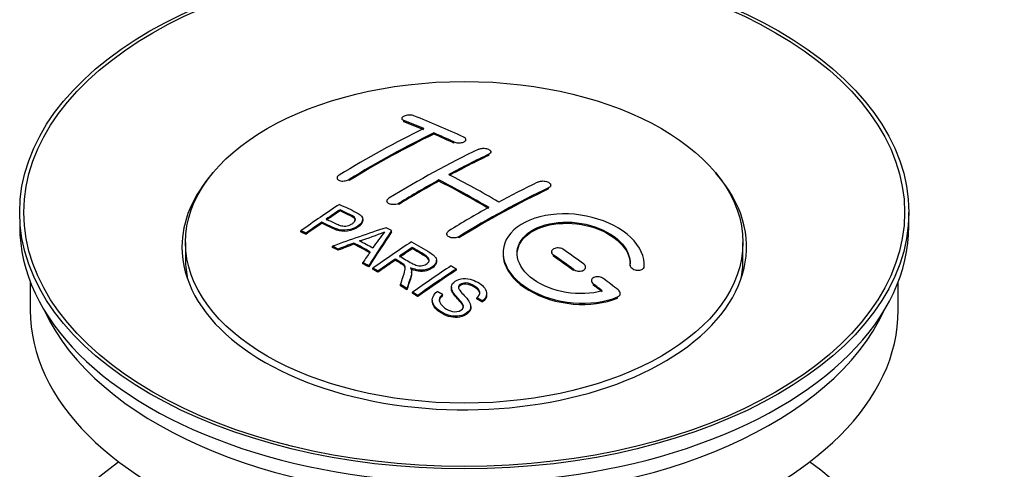
# Model space of a CAD drawing. Units: millimetres. Extents: x 0 to 1165, y 0 to 1691.
# Drawn here: x 185 to 255, y 287 to 319 of the extents above; entities that cross this region are included whole.
import ezdxf
from ezdxf import colors
from ezdxf.entities.mleader import LeaderData, LeaderLine
from ezdxf.math import Vec2, Vec3

# ---------------------------------------------------------------- set-up
doc = ezdxf.new("R2010")
doc.units = ezdxf.units.MM
doc.layers.add('DV7_Défaut', color=7, linetype='Continuous')
doc.layers.add('Défaut', color=7, linetype='Continuous')

# ---------------------------------------------------------------- blocks, each defined once
blk = doc.blocks.new('_DOT')
at = {"color": 0}
blk.add_line((0, 0), (-1, 0), dxfattribs=at)
at = {"color": 0, "const_width": 0.333}
blk.add_lwpolyline([(-0.1665, 0, 1), (0.1665, 0, 1)], format="xyb", close=True, dxfattribs=at)
blk = doc.blocks.new('SE6')
at = {"layer": 'DV7_Défaut', "color": 7, "linetype": 'Continuous'}
for p, q in [((212.187, 311.652), (212.187, 311.569)), ((212.333, 311.422), (212.333, 311.505)), ((214.454, 310.544), (214.454, 310.627)), ((215.869, 309.904), (215.869, 309.986)), ((216.722, 310.075), (216.722, 310.157)), ((218.344, 309.032), (218.344, 309.114)), ((218.49, 309.204), (218.49, 309.286)), ((207.591, 307.435), (207.591, 307.353)), ((208.444, 307.246), (208.444, 307.329)), ((214.808, 307.213), (214.808, 307.294)), ((222.586, 306.658), (222.586, 306.74)), ((222.733, 306.839), (222.733, 306.921)), ((211.126, 305.798), (211.126, 305.716)), ((211.98, 305.563), (211.98, 305.645)), ((207.806, 305.098), (207.806, 305.18)), ((248.106, 304.015), (248.106, 304.994)), ((206.505, 304.219), (206.505, 304.301)), ((209.41, 304.426), (209.41, 304.508)), ((205.031, 303.606), (205.031, 303.689)), ((205.392, 303.437), (205.392, 303.52)), ((211.457, 303.618), (211.457, 303.7)), ((196.856, 302.871), (196.856, 301.647)), ((208.791, 302.737), (208.791, 302.819)), ((215.369, 303.478), (215.369, 303.396)), ((216.222, 303.189), (216.222, 303.271)), ((236.356, 301.647), (236.356, 302.871)), ((207.281, 302.508), (207.281, 302.59)), ((207.664, 302.31), (207.664, 302.392)), ((212.926, 302.421), (212.926, 302.502)), ((222.793, 302.194), (222.793, 302.112)), ((209.428, 301.357), (209.428, 301.439)), ((211.71, 301.601), (211.71, 301.683)), ((214.635, 301.516), (214.635, 301.598)), ((222.94, 301.881), (222.94, 301.963)), ((209.841, 301.125), (209.841, 301.207)), ((210.133, 300.958), (210.133, 301.04)), ((210.494, 300.749), (210.494, 300.832)), ((212.879, 300.705), (212.879, 300.787)), ((216.045, 300.897), (216.045, 300.979)), ((224.354, 300.874), (224.354, 300.956)), ((225.208, 301.026), (225.208, 301.108)), ((228.347, 301.277), (228.347, 301.194)), ((229.346, 301.045), (229.346, 301.128)), ((229.354, 301.219), (229.354, 301.302)), ((185.856, 300.07), (185.856, 298.054)), ((225.622, 300.153), (225.622, 300.07)), ((247.356, 298.054), (247.356, 300.07)), ((212.089, 299.794), (212.089, 299.876)), ((212.541, 299.513), (212.541, 299.595)), ((212.947, 299.257), (212.947, 299.339)), ((215.692, 299.686), (215.692, 299.604)), ((225.768, 299.823), (225.768, 299.906)), ((213.31, 299.025), (213.31, 299.108)), ((214.339, 298.78), (214.339, 298.698)), ((215.076, 299.108), (215.076, 299.19)), ((217.509, 298.861), (217.509, 298.943)), ((217.883, 298.636), (217.883, 298.718)), ((218.202, 299.161), (218.202, 299.243)), ((227.475, 298.92), (227.475, 299.003)), ((227.663, 299.16), (227.663, 299.243)), ((217.064, 298.237), (217.064, 298.319))]:
    blk.add_line(p, q, dxfattribs=at)
for centre, radius, start, end in [((203.312, 321.71), 19.641, 287.41322, 292.93096), ((223.994, 293.245), 16.656, 141.46572, 146.38553)]:
    blk.add_arc(centre, radius, start, end, dxfattribs=at)
for centre, major_axis in [((216.606, 304.994), (-31.5, 0)), ((216.606, 304.994), (-31.2, 0)), ((216.606, 302.871), (-19.75, 0))]:
    blk.add_ellipse(centre, major_axis=major_axis, ratio=0.57735, dxfattribs=at)
for centre, major_axis, ratio, start_param, end_param in [((220.937, 245.147), (-38.083, 65.962), 0.57735, -0.651509, -0.624963), ((220.937, 245.147), (-38.033, 65.875), 0.57735, -0.651331, -0.624749), ((221.644, 245.555), (-38.04, 65.886), 0.57735, -0.691049, -0.624778), ((209.417, 246.798), (37.866, 65.586), 0.57735, 0.704441, 0.816772), ((210.124, 246.389), (37.93, 65.697), 0.57735, 0.704578, 0.816719), ((210.124, 246.389), (37.88, 65.61), 0.57735, 0.70447, 0.816761), ((220.937, 245.147), (-38.083, 65.962), 0.57735, -0.691157, -0.664745), ((220.937, 245.147), (-38.033, 65.875), 0.57735, -0.691032, -0.664585), ((212.952, 244.756), (38.119, 66.023), 0.57735, 0.698397, 0.816564), ((213.659, 244.348), (38.149, 66.076), 0.57735, 0.698467, 0.750995), ((213.659, 244.348), (38.099, 65.99), 0.57735, 0.698352, 0.75095), ((216.606, 302.545), (-20, 0), 0.57735, 5.812697, 6.283185), ((216.606, 302.545), (-20, 0), 0.57735, 0, 3.612081), ((218.462, 243.718), (-38.183, 66.136), 0.57735, -0.796301, -0.7308), ((213.659, 244.348), (38.149, 66.076), 0.57735, 0.764107, 0.816539), ((213.659, 244.348), (38.099, 65.99), 0.57735, 0.764079, 0.81658), ((217.755, 243.31), (-38.197, 66.16), 0.57735, -0.796297, -0.73082), ((217.755, 243.31), (-38.147, 66.073), 0.57735, -0.796311, -0.730749), ((217.195, 242.307), (38.204, 66.171), 0.57735, 0.698591, 0.751044), ((217.902, 241.899), (38.195, 66.156), 0.57735, 0.698571, 0.816502), ((217.902, 241.899), (38.145, 66.069), 0.57735, 0.698457, 0.816543), ((211.357, 245.677), (38.025, 65.862), 0.57735, 0.852216, 0.903307), ((211.718, 245.469), (38.049, 65.903), 0.57735, 0.858164, 0.876427), ((211.718, 245.469), (37.999, 65.816), 0.57735, 0.85826, 0.876547), ((217.195, 242.307), (38.204, 66.171), 0.57735, 0.764137, 0.816495), ((211.718, 245.469), (38.049, 65.903), 0.57735, 0.882428, 0.903232), ((211.718, 245.469), (37.999, 65.816), 0.57735, 0.882557, 0.903389), ((216.606, 304.015), (-31.5, 0), 0.57735, 0, 3.141593), ((216.302, 243.042), (60.538, 46.62), 0.746076, 1.124335, 1.178868), ((212.95, 243.531), (17.944, 74.169), 0.31556, 0.704746, 0.759699), ((212.95, 243.531), (17.92, 74.072), 0.31556, 0.704813, 0.759839), ((213.016, 240.574), (-38.122, 66.028), 0.57735, -0.756474, -0.749259), ((216.422, 242.874), (59.337, 48.142), 0.739398, 1.140955, 1.15737), ((211.108, 239.472), (-38.008, 65.831), 0.57735, -0.76366, -0.742279), ((211.404, 239.643), (-38.029, 65.867), 0.57735, -0.761574, -0.744218), ((216.459, 242.732), (38.206, 66.175), 0.57735, 0.8519, 0.902747), ((210.28, 238.995), (-37.943, 65.719), 0.57735, -0.736615, -0.729471), ((210.28, 238.994), (-37.893, 65.632), 0.57735, -0.73655, -0.729396), ((216.422, 242.874), (59.26, 48.079), 0.739398, 1.1411, 1.157537), ((211.108, 239.472), (-37.957, 65.744), 0.57735, -0.763631, -0.742222), ((212.662, 243.664), (19.058, 73.871), 0.333105, 0.746566, 0.763075), ((216.82, 242.523), (38.206, 66.174), 0.57735, 0.857535, 0.874288), ((216.82, 242.523), (38.156, 66.088), 0.57735, 0.85763, 0.874405), ((218.108, 243.514), (-38.191, 66.149), 0.57735, -0.914485, -0.888123), ((216.606, 301.647), (-19.75, 0), 0.57735, 0, 0.122647), ((210.28, 238.994), (-37.943, 65.72), 0.57735, -0.777211, -0.769523), ((216.82, 242.523), (38.206, 66.174), 0.57735, 0.880117, 0.902748), ((216.82, 242.523), (38.156, 66.088), 0.57735, 0.880242, 0.902902), ((217.401, 243.106), (-38.202, 66.168), 0.57735, -0.914449, -0.888095), ((217.401, 243.106), (-38.152, 66.081), 0.57735, -0.914619, -0.88823), ((216.606, 301.647), (-19.75, 0), 0.57735, 3.018945, 3.141593), ((210.28, 238.994), (-37.893, 65.632), 0.57735, -0.777202, -0.769503), ((219.273, 241.107), (38.159, 66.094), 0.57735, 0.851981, 0.902891), ((219.635, 240.898), (38.146, 66.071), 0.57735, 0.852005, 0.902932), ((219.635, 240.898), (38.096, 65.984), 0.57735, 0.852093, 0.903088), ((218.108, 243.514), (-38.191, 66.149), 0.57735, -0.960477, -0.940937), ((210.28, 238.994), (-37.943, 65.72), 0.57735, -0.827538, -0.819106), ((210.28, 238.994), (-37.893, 65.632), 0.57735, -0.827594, -0.819151), ((217.401, 243.106), (-38.202, 66.168), 0.57735, -0.95247, -0.940894), ((217.401, 243.106), (-38.152, 66.081), 0.57735, -0.952691, -0.941099), ((216.606, 298.054), (-30.75, 0), 0.57735, 0, 3.141593), ((216.606, 302.545), (-30.75, 0), 0.57735, 0.25974, 2.881853), ((216.606, 275.845), (-31.5, 0), 0.57735, 5.60183, 6.283185), ((216.606, 275.845), (-31.5, 0), 0.57735, 0, 3.822948)]:
    blk.add_ellipse(centre, major_axis=major_axis, ratio=ratio, start_param=start_param, end_param=end_param, dxfattribs=at)
for points, knots in [([(213.04, 311.841), (213.001, 311.857), (212.954, 311.869), (212.904, 311.877), (212.853, 311.886), (212.797, 311.89), (212.741, 311.891), (212.686, 311.891), (212.629, 311.887), (212.574, 311.879), (212.52, 311.872), (212.468, 311.86), (212.421, 311.845), (212.375, 311.831), (212.332, 311.813), (212.298, 311.793), (212.263, 311.773), (212.235, 311.75), (212.217, 311.727), (212.198, 311.703), (212.187, 311.679), (212.187, 311.655), (212.186, 311.63), (212.195, 311.606), (212.213, 311.583), (212.231, 311.561), (212.259, 311.54), (212.295, 311.522), (212.307, 311.516), (212.32, 311.51), (212.333, 311.505)], [0, 0, 0, 0, 0.107463, 0.107463, 0.107463, 0.215143, 0.215143, 0.215143, 0.321522, 0.321522, 0.321522, 0.426592, 0.426592, 0.426592, 0.531395, 0.531395, 0.531395, 0.637057, 0.637057, 0.637057, 0.744336, 0.744336, 0.744336, 0.853318, 0.853318, 0.853318, 0.963351, 0.963351, 0.963351, 1, 1, 1, 1]), ([(215.869, 309.986), (215.908, 309.968), (215.955, 309.953), (216.005, 309.941), (216.055, 309.93), (216.11, 309.923), (216.166, 309.92), (216.221, 309.917), (216.278, 309.919), (216.333, 309.925), (216.387, 309.931), (216.44, 309.942), (216.487, 309.956), (216.534, 309.97), (216.576, 309.988), (216.611, 310.008), (216.646, 310.029), (216.674, 310.053), (216.693, 310.077), (216.712, 310.102), (216.722, 310.129), (216.722, 310.156), (216.723, 310.182), (216.713, 310.209), (216.695, 310.234), (216.676, 310.259), (216.648, 310.283), (216.613, 310.304), (216.601, 310.311), (216.589, 310.317), (216.576, 310.323)], [0, 0, 0, 0, 0.106753, 0.106753, 0.106753, 0.213671, 0.213671, 0.213671, 0.320065, 0.320065, 0.320065, 0.426171, 0.426171, 0.426171, 0.532562, 0.532562, 0.532562, 0.639684, 0.639684, 0.639684, 0.747671, 0.747671, 0.747671, 0.856287, 0.856287, 0.856287, 0.96501, 0.96501, 0.96501, 1, 1, 1, 1]), ([(217.636, 309.473), (217.676, 309.491), (217.723, 309.507), (217.773, 309.518), (217.823, 309.529), (217.879, 309.536), (217.934, 309.539), (217.99, 309.541), (218.047, 309.538), (218.102, 309.531), (218.156, 309.524), (218.209, 309.513), (218.256, 309.498), (218.303, 309.482), (218.346, 309.463), (218.38, 309.441), (218.415, 309.419), (218.443, 309.394), (218.462, 309.368), (218.48, 309.342), (218.49, 309.314), (218.49, 309.287), (218.49, 309.259), (218.481, 309.231), (218.462, 309.205), (218.443, 309.179), (218.415, 309.155), (218.38, 309.134), (218.369, 309.127), (218.356, 309.121), (218.344, 309.114)], [0, 0, 0, 0, 0.107142, 0.107142, 0.107142, 0.214439, 0.214439, 0.214439, 0.321322, 0.321322, 0.321322, 0.427866, 0.427866, 0.427866, 0.534455, 0.534455, 0.534455, 0.641451, 0.641451, 0.641451, 0.74904, 0.74904, 0.74904, 0.857152, 0.857152, 0.857152, 0.965487, 0.965487, 0.965487, 1, 1, 1, 1]), ([(207.737, 307.633), (207.698, 307.609), (207.665, 307.581), (207.641, 307.553), (207.616, 307.525), (207.6, 307.495), (207.594, 307.465), (207.587, 307.436), (207.59, 307.407), (207.602, 307.379), (207.614, 307.352), (207.636, 307.327), (207.665, 307.305), (207.694, 307.282), (207.732, 307.263), (207.776, 307.249), (207.82, 307.234), (207.87, 307.224), (207.923, 307.219), (207.976, 307.214), (208.034, 307.215), (208.09, 307.22), (208.147, 307.225), (208.204, 307.235), (208.257, 307.25), (208.31, 307.265), (208.361, 307.284), (208.404, 307.306), (208.418, 307.313), (208.431, 307.321), (208.444, 307.329)], [0, 0, 0, 0, 0.105971, 0.105971, 0.105971, 0.212063, 0.212063, 0.212063, 0.318272, 0.318272, 0.318272, 0.425145, 0.425145, 0.425145, 0.532921, 0.532921, 0.532921, 0.641453, 0.641453, 0.641453, 0.750258, 0.750258, 0.750258, 0.858724, 0.858724, 0.858724, 0.966387, 0.966387, 0.966387, 1, 1, 1, 1]), ([(221.879, 307.163), (221.919, 307.182), (221.966, 307.197), (222.016, 307.207), (222.067, 307.217), (222.123, 307.222), (222.179, 307.222), (222.234, 307.222), (222.292, 307.216), (222.347, 307.206), (222.401, 307.196), (222.455, 307.181), (222.502, 307.162), (222.549, 307.142), (222.592, 307.119), (222.626, 307.093), (222.661, 307.068), (222.688, 307.039), (222.706, 307.01), (222.724, 306.98), (222.733, 306.949), (222.733, 306.919), (222.732, 306.889), (222.722, 306.86), (222.704, 306.833), (222.685, 306.805), (222.657, 306.78), (222.621, 306.759), (222.61, 306.752), (222.599, 306.746), (222.586, 306.74)], [0, 0, 0, 0, 0.107899, 0.107899, 0.107899, 0.215929, 0.215929, 0.215929, 0.323875, 0.323875, 0.323875, 0.431486, 0.431486, 0.431486, 0.538676, 0.538676, 0.538676, 0.645549, 0.645549, 0.645549, 0.752343, 0.752343, 0.752343, 0.859331, 0.859331, 0.859331, 0.966701, 0.966701, 0.966701, 1, 1, 1, 1]), ([(211.98, 305.645), (211.94, 305.621), (211.893, 305.6), (211.843, 305.584), (211.792, 305.567), (211.737, 305.556), (211.682, 305.549), (211.626, 305.543), (211.569, 305.541), (211.514, 305.546), (211.459, 305.55), (211.406, 305.559), (211.359, 305.574), (211.311, 305.588), (211.268, 305.607), (211.234, 305.63), (211.199, 305.653), (211.171, 305.68), (211.153, 305.708), (211.135, 305.737), (211.126, 305.768), (211.126, 305.8), (211.126, 305.831), (211.137, 305.863), (211.155, 305.894), (211.174, 305.924), (211.202, 305.954), (211.238, 305.98), (211.249, 305.988), (211.26, 305.996), (211.273, 306.004)], [0, 0, 0, 0, 0.107253, 0.107253, 0.107253, 0.214619, 0.214619, 0.214619, 0.322167, 0.322167, 0.322167, 0.429909, 0.429909, 0.429909, 0.537703, 0.537703, 0.537703, 0.645384, 0.645384, 0.645384, 0.752836, 0.752836, 0.752836, 0.860044, 0.860044, 0.860044, 0.9671, 0.9671, 0.9671, 1, 1, 1, 1]), ([(207.766, 305.561), (208.163, 305.377), (208.571, 305.195), (209.145, 304.889), (209.328, 304.771), (209.451, 304.462), (209.37, 304.283), (209.048, 303.986), (208.814, 303.86), (208.28, 303.717), (207.983, 303.712), (207.497, 303.825), (207.294, 303.922), (206.899, 304.114), (206.702, 304.208), (206.505, 304.301)], [0, 0, 0, 0, 0.25, 0.25, 0.375, 0.375, 0.5, 0.5, 0.625, 0.625, 0.75, 0.75, 0.875, 0.875, 1, 1, 1, 1]), ([(206.827, 304.522), (207.08, 304.402), (207.327, 304.275), (207.589, 304.157), (207.684, 304.114), (207.787, 304.074), (207.902, 304.049), (207.964, 304.036), (208.03, 304.026), (208.099, 304.025), (208.169, 304.023), (208.242, 304.031), (208.311, 304.045), (208.373, 304.057), (208.433, 304.076), (208.488, 304.099), (208.569, 304.132), (208.641, 304.173), (208.704, 304.218), (208.759, 304.258), (208.807, 304.302), (208.84, 304.349), (208.874, 304.395), (208.893, 304.445), (208.895, 304.493), (208.897, 304.535), (208.886, 304.576), (208.861, 304.613), (208.84, 304.645), (208.807, 304.675), (208.769, 304.701), (208.601, 304.814), (208.39, 304.901), (208.194, 304.995), (208.065, 305.057), (207.935, 305.119), (207.806, 305.18)], [0, 0, 0, 0, 0.231765, 0.231765, 0.231765, 0.316277, 0.316277, 0.316277, 0.361783, 0.361783, 0.361783, 0.408006, 0.408006, 0.408006, 0.448771, 0.448771, 0.448771, 0.50874, 0.50874, 0.50874, 0.561715, 0.561715, 0.561715, 0.615279, 0.615279, 0.615279, 0.661556, 0.661556, 0.661556, 0.702535, 0.702535, 0.702535, 0.881689, 0.881689, 0.881689, 1, 1, 1, 1]), ([(208.895, 304.421), (208.895, 304.459), (208.884, 304.497), (208.861, 304.53), (208.84, 304.563), (208.807, 304.593), (208.769, 304.619), (208.601, 304.732), (208.39, 304.819), (208.194, 304.913), (208.065, 304.975), (207.935, 305.037), (207.806, 305.098)], [0, 0, 0, 0, 0.112066, 0.112066, 0.112066, 0.219576, 0.219576, 0.219576, 0.689588, 0.689588, 0.689588, 1, 1, 1, 1]), ([(229.346, 301.128), (229.41, 301.837), (229.074, 302.585), (227.746, 303.854), (226.771, 304.361), (224.583, 304.921), (223.396, 304.967), (221.308, 304.567), (220.435, 304.126), (219.386, 302.937), (219.226, 302.208), (219.693, 300.765), (220.307, 300.08), (222.07, 299.026), (223.178, 298.682), (225.459, 298.48), (226.578, 298.628), (227.475, 299.003)], [0, 0, 0, 0, 0.125, 0.125, 0.25, 0.25, 0.375, 0.375, 0.5, 0.5, 0.625, 0.625, 0.75, 0.75, 0.875, 0.875, 1, 1, 1, 1]), ([(209.41, 304.427), (209.41, 304.301), (209.333, 304.168), (209.048, 303.904), (208.814, 303.778), (208.28, 303.635), (207.983, 303.629), (207.497, 303.743), (207.294, 303.84), (206.899, 304.031), (206.702, 304.126), (206.505, 304.219)], [0, 0, 0, 0, 0.162249, 0.162249, 0.371687, 0.371687, 0.581125, 0.581125, 0.790562, 0.790562, 1, 1, 1, 1]), ([(226.385, 299.433), (225.615, 299.213), (224.716, 299.174), (222.954, 299.466), (222.133, 299.791), (220.887, 300.687), (220.486, 301.242), (220.277, 302.367), (220.475, 302.922), (221.399, 303.799), (222.118, 304.113), (223.777, 304.366), (224.706, 304.305), (226.388, 303.834), (227.137, 303.426), (228.142, 302.433), (228.397, 301.846), (228.348, 301.295)], [0, 0, 0, 0, 0.125, 0.125, 0.25, 0.25, 0.375, 0.375, 0.5, 0.5, 0.625, 0.625, 0.75, 0.75, 0.875, 0.875, 1, 1, 1, 1]), ([(220.355, 302.018), (220.355, 302.477), (220.556, 302.917), (221.399, 303.717), (222.118, 304.031), (223.777, 304.284), (224.706, 304.223), (226.388, 303.752), (227.137, 303.343), (228.099, 302.391), (228.352, 301.86), (228.354, 301.351)], [0, 0, 0, 0, 0.173805, 0.173805, 0.384764, 0.384764, 0.595723, 0.595723, 0.806682, 0.806682, 1, 1, 1, 1]), ([(216.222, 303.271), (216.183, 303.246), (216.136, 303.226), (216.085, 303.211), (216.035, 303.196), (215.98, 303.186), (215.924, 303.182), (215.868, 303.177), (215.811, 303.179), (215.757, 303.186), (215.702, 303.193), (215.649, 303.206), (215.602, 303.224), (215.554, 303.242), (215.512, 303.265), (215.477, 303.291), (215.442, 303.317), (215.414, 303.347), (215.396, 303.379), (215.378, 303.411), (215.368, 303.445), (215.369, 303.479), (215.369, 303.513), (215.379, 303.548), (215.398, 303.58), (215.416, 303.612), (215.445, 303.642), (215.48, 303.669), (215.491, 303.677), (215.503, 303.686), (215.515, 303.693)], [0, 0, 0, 0, 0.107295, 0.107295, 0.107295, 0.21472, 0.21472, 0.21472, 0.322097, 0.322097, 0.322097, 0.429424, 0.429424, 0.429424, 0.536743, 0.536743, 0.536743, 0.644097, 0.644097, 0.644097, 0.751515, 0.751515, 0.751515, 0.858997, 0.858997, 0.858997, 0.966516, 0.966516, 0.966516, 1, 1, 1, 1]), ([(212.868, 302.911), (213.304, 302.661), (213.751, 302.412), (214.174, 302.141), (214.281, 302.073), (214.384, 302), (214.469, 301.919), (214.528, 301.863), (214.578, 301.802), (214.606, 301.737), (214.634, 301.672), (214.641, 301.601), (214.629, 301.532), (214.614, 301.455), (214.577, 301.378), (214.524, 301.307), (214.471, 301.236), (214.398, 301.169), (214.313, 301.111), (214.224, 301.052), (214.12, 300.999), (214.006, 300.962), (213.897, 300.926), (213.777, 300.904), (213.657, 300.896), (213.551, 300.889), (213.442, 300.895), (213.339, 300.91), (213.189, 300.933), (213.047, 300.975), (212.917, 301.026), (212.874, 301.042), (212.833, 301.059), (212.793, 301.077)], [0, 0, 0, 0, 0.342367, 0.342367, 0.342367, 0.429636, 0.429636, 0.429636, 0.489631, 0.489631, 0.489631, 0.550431, 0.550431, 0.550431, 0.618335, 0.618335, 0.618335, 0.686568, 0.686568, 0.686568, 0.757145, 0.757145, 0.757145, 0.82455, 0.82455, 0.82455, 0.884309, 0.884309, 0.884309, 0.97195, 0.97195, 0.97195, 1, 1, 1, 1]), ([(212.023, 301.897), (212.312, 301.729), (212.591, 301.552), (212.891, 301.386), (212.977, 301.339), (213.068, 301.295), (213.168, 301.261), (213.233, 301.239), (213.304, 301.221), (213.377, 301.213), (213.437, 301.206), (213.5, 301.205), (213.561, 301.211), (213.622, 301.217), (213.683, 301.23), (213.739, 301.247), (213.803, 301.266), (213.863, 301.293), (213.914, 301.324), (213.966, 301.356), (214.011, 301.392), (214.045, 301.432), (214.08, 301.474), (214.103, 301.52), (214.111, 301.566), (214.118, 301.606), (214.116, 301.647), (214.104, 301.685), (214.09, 301.725), (214.065, 301.764), (214.034, 301.8), (213.974, 301.87), (213.889, 301.931), (213.799, 301.986), (213.509, 302.162), (213.217, 302.333), (212.926, 302.502)], [0, 0, 0, 0, 0.254173, 0.254173, 0.254173, 0.326818, 0.326818, 0.326818, 0.373831, 0.373831, 0.373831, 0.41241, 0.41241, 0.41241, 0.45084, 0.45084, 0.45084, 0.494322, 0.494322, 0.494322, 0.538141, 0.538141, 0.538141, 0.5837, 0.5837, 0.5837, 0.62279, 0.62279, 0.62279, 0.663667, 0.663667, 0.663667, 0.744083, 0.744083, 0.744083, 1, 1, 1, 1]), ([(214.115, 301.529), (214.115, 301.554), (214.112, 301.579), (214.104, 301.603), (214.09, 301.644), (214.065, 301.682), (214.034, 301.718), (213.974, 301.788), (213.889, 301.849), (213.799, 301.904), (213.509, 302.08), (213.217, 302.251), (212.926, 302.421)], [0, 0, 0, 0, 0.060916, 0.060916, 0.060916, 0.162683, 0.162683, 0.162683, 0.362882, 0.362882, 0.362882, 1, 1, 1, 1]), ([(223.647, 302.354), (223.607, 302.381), (223.56, 302.405), (223.509, 302.424), (223.459, 302.443), (223.403, 302.457), (223.347, 302.465), (223.291, 302.473), (223.233, 302.474), (223.178, 302.47), (223.124, 302.466), (223.071, 302.456), (223.023, 302.44), (222.976, 302.425), (222.934, 302.404), (222.899, 302.379), (222.865, 302.354), (222.838, 302.324), (222.82, 302.293), (222.802, 302.261), (222.793, 302.226), (222.793, 302.192), (222.794, 302.157), (222.804, 302.121), (222.823, 302.087), (222.841, 302.053), (222.87, 302.019), (222.905, 301.99), (222.916, 301.98), (222.927, 301.971), (222.94, 301.963)], [0, 0, 0, 0, 0.108146, 0.108146, 0.108146, 0.216425, 0.216425, 0.216425, 0.324589, 0.324589, 0.324589, 0.432285, 0.432285, 0.432285, 0.53939, 0.53939, 0.53939, 0.646047, 0.646047, 0.646047, 0.752591, 0.752591, 0.752591, 0.8594, 0.8594, 0.8594, 0.966741, 0.966741, 0.966741, 1, 1, 1, 1]), ([(212.089, 299.876), (212.144, 300.047), (212.2, 300.216), (212.312, 300.553), (212.37, 300.721), (212.413, 300.931), (212.419, 300.973), (212.425, 301.057), (212.426, 301.099), (212.398, 301.223), (212.343, 301.298), (212.215, 301.386), (212.169, 301.414), (212.077, 301.468), (211.939, 301.549), (211.802, 301.63), (211.71, 301.683)], [0, 0, 0, 0, 0.25, 0.25, 0.5, 0.5, 0.5625, 0.5625, 0.625, 0.625, 0.75, 0.75, 0.8125, 0.8125, 0.875, 1, 1, 1, 1]), ([(212.424, 300.979), (212.424, 301.005), (212.422, 301.032), (212.398, 301.14), (212.343, 301.216), (212.215, 301.304), (212.169, 301.331), (212.077, 301.386), (211.939, 301.467), (211.802, 301.548), (211.71, 301.601)], [0, 0, 0, 0, 0.095923, 0.095923, 0.397282, 0.397282, 0.547961, 0.547961, 0.698641, 1, 1, 1, 1]), ([(214.635, 301.516), (214.635, 301.494), (214.633, 301.472), (214.629, 301.45), (214.614, 301.373), (214.577, 301.296), (214.524, 301.225), (214.471, 301.154), (214.398, 301.087), (214.313, 301.029), (214.224, 300.97), (214.12, 300.917), (214.006, 300.88), (213.897, 300.844), (213.777, 300.822), (213.657, 300.814), (213.55, 300.807), (213.442, 300.813), (213.339, 300.828), (213.189, 300.851), (213.047, 300.893), (212.917, 300.943), (212.874, 300.96), (212.833, 300.977), (212.793, 300.995)], [0, 0, 0, 0, 0.041368, 0.041368, 0.041368, 0.186164, 0.186164, 0.186164, 0.331662, 0.331662, 0.331662, 0.482158, 0.482158, 0.482158, 0.625888, 0.625888, 0.625888, 0.753315, 0.753315, 0.753315, 0.940194, 0.940194, 0.940194, 1, 1, 1, 1]), ([(219.355, 302.058), (219.354, 301.842), (219.389, 301.623), (219.693, 300.683), (220.307, 299.997), (222.07, 298.944), (223.178, 298.599), (225.459, 298.397), (226.578, 298.545), (227.475, 298.92)], [0, 0, 0, 0, 0.0916161, 0.0916161, 0.3944107, 0.3944107, 0.6972054, 0.6972054, 1, 1, 1, 1]), ([(212.793, 301.077), (212.825, 301.02), (212.853, 300.962), (212.882, 300.842), (212.881, 300.78), (212.866, 300.592), (212.829, 300.469), (212.708, 300.097), (212.623, 299.847), (212.541, 299.595)], [0, 0, 0, 0, 0.125, 0.125, 0.25, 0.25, 0.5, 0.5, 1, 1, 1, 1]), ([(212.879, 300.704), (212.879, 300.681), (212.878, 300.658), (212.866, 300.51), (212.829, 300.387), (212.708, 300.015), (212.623, 299.765), (212.541, 299.513)], [0, 0, 0, 0, 0.0577872, 0.0577872, 0.3718581, 0.3718581, 1, 1, 1, 1]), ([(224.354, 300.956), (224.394, 300.927), (224.441, 300.902), (224.492, 300.882), (224.543, 300.862), (224.599, 300.847), (224.655, 300.838), (224.711, 300.829), (224.769, 300.827), (224.824, 300.83), (224.879, 300.834), (224.932, 300.844), (224.979, 300.859), (225.026, 300.875), (225.068, 300.896), (225.103, 300.921), (225.137, 300.946), (225.164, 300.976), (225.181, 301.008), (225.199, 301.04), (225.208, 301.075), (225.208, 301.111), (225.207, 301.146), (225.197, 301.183), (225.178, 301.218), (225.159, 301.254), (225.131, 301.288), (225.096, 301.319), (225.085, 301.329), (225.073, 301.338), (225.061, 301.347)], [0, 0, 0, 0, 0.108609, 0.108609, 0.108609, 0.217357, 0.217357, 0.217357, 0.325874, 0.325874, 0.325874, 0.433612, 0.433612, 0.433612, 0.540434, 0.540434, 0.540434, 0.64661, 0.64661, 0.64661, 0.752687, 0.752687, 0.752687, 0.859246, 0.859246, 0.859246, 0.966661, 0.966661, 0.966661, 1, 1, 1, 1]), ([(228.348, 301.295), (228.345, 301.261), (228.351, 301.224), (228.366, 301.188), (228.382, 301.152), (228.406, 301.117), (228.438, 301.084), (228.471, 301.051), (228.511, 301.02), (228.556, 300.993), (228.602, 300.966), (228.654, 300.943), (228.709, 300.926), (228.763, 300.909), (228.821, 300.897), (228.878, 300.892), (228.935, 300.887), (228.992, 300.888), (229.044, 300.895), (229.096, 300.902), (229.145, 300.916), (229.186, 300.934), (229.227, 300.953), (229.263, 300.977), (229.289, 301.005), (229.315, 301.032), (229.333, 301.064), (229.341, 301.097), (229.344, 301.107), (229.345, 301.117), (229.346, 301.128)], [0, 0, 0, 0, 0.106345, 0.106345, 0.106345, 0.212802, 0.212802, 0.212802, 0.320388, 0.320388, 0.320388, 0.429459, 0.429459, 0.429459, 0.53931, 0.53931, 0.53931, 0.648865, 0.648865, 0.648865, 0.75716, 0.75716, 0.75716, 0.86381, 0.86381, 0.86381, 0.969178, 0.969178, 0.969178, 1, 1, 1, 1]), ([(217.509, 298.943), (217.644, 299.057), (217.735, 299.199), (217.686, 299.487), (217.556, 299.614), (217.261, 299.825), (217.095, 299.925), (216.682, 300.017), (216.436, 299.982), (216.229, 299.817), (216.191, 299.745), (216.196, 299.602), (216.242, 299.534), (216.378, 299.339), (216.495, 299.216), (216.834, 298.845), (217.085, 298.578), (217.041, 297.992), (216.696, 297.725), (215.862, 297.578), (215.412, 297.693), (214.757, 298.063), (214.475, 298.302), (214.274, 298.864), (214.411, 299.176), (214.706, 299.393)], [0, 0, 0, 0, 0.0625, 0.0625, 0.125, 0.125, 0.1875, 0.1875, 0.25, 0.25, 0.28125, 0.28125, 0.3125, 0.3125, 0.375, 0.375, 0.5, 0.5, 0.625, 0.625, 0.75, 0.75, 0.875, 0.875, 1, 1, 1, 1]), ([(215.076, 299.19), (214.945, 299.073), (214.84, 298.938), (214.836, 298.644), (214.919, 298.505), (215.152, 298.262), (215.302, 298.157), (215.658, 297.991), (215.874, 297.931), (216.297, 297.982), (216.489, 298.095), (216.58, 298.387), (216.485, 298.532), (216.175, 298.917), (215.905, 299.152), (215.692, 299.555), (215.666, 299.706), (215.779, 299.981), (215.917, 300.103), (216.269, 300.266), (216.487, 300.309), (216.915, 300.295), (217.121, 300.241), (217.67, 300.015), (217.969, 299.791), (218.275, 299.249), (218.176, 298.931), (217.883, 298.718)], [0, 0, 0, 0, 0.0625, 0.0625, 0.125, 0.125, 0.1875, 0.1875, 0.25, 0.25, 0.3125, 0.3125, 0.375, 0.375, 0.5, 0.5, 0.5625, 0.5625, 0.625, 0.625, 0.6875, 0.6875, 0.75, 0.75, 0.875, 0.875, 1, 1, 1, 1]), ([(226.475, 300.296), (226.435, 300.327), (226.388, 300.354), (226.337, 300.375), (226.286, 300.396), (226.23, 300.412), (226.173, 300.422), (226.117, 300.431), (226.059, 300.435), (226.003, 300.432), (225.949, 300.429), (225.896, 300.419), (225.848, 300.404), (225.802, 300.389), (225.76, 300.367), (225.726, 300.342), (225.692, 300.317), (225.665, 300.286), (225.648, 300.254), (225.63, 300.221), (225.621, 300.185), (225.622, 300.149), (225.622, 300.113), (225.632, 300.075), (225.651, 300.039), (225.67, 300.003), (225.698, 299.967), (225.733, 299.935), (225.744, 299.925), (225.756, 299.915), (225.768, 299.906)], [0, 0, 0, 0, 0.109174, 0.109174, 0.109174, 0.218497, 0.218497, 0.218497, 0.327426, 0.327426, 0.327426, 0.435186, 0.435186, 0.435186, 0.541638, 0.541638, 0.541638, 0.647225, 0.647225, 0.647225, 0.752751, 0.752751, 0.752751, 0.859028, 0.859028, 0.859028, 0.966552, 0.966552, 0.966552, 1, 1, 1, 1]), ([(216.546, 298.232), (216.547, 298.353), (216.467, 298.472), (216.175, 298.835), (215.905, 299.07), (215.719, 299.423), (215.692, 299.514), (215.692, 299.604)], [0, 0, 0, 0, 0.240137, 0.240137, 0.818319, 0.818319, 1, 1, 1, 1]), ([(217.715, 299.211), (217.715, 299.228), (217.714, 299.244), (217.686, 299.405), (217.556, 299.532), (217.261, 299.743), (217.095, 299.843), (216.682, 299.934), (216.436, 299.9), (216.232, 299.737), (216.194, 299.668), (216.193, 299.599)], [0, 0, 0, 0, 0.031673, 0.031673, 0.309826, 0.309826, 0.58798, 0.58798, 0.866133, 0.866133, 1, 1, 1, 1]), ([(227.475, 299.003), (227.586, 299.05), (227.655, 299.133), (227.666, 299.271), (227.654, 299.32), (227.604, 299.412), (227.566, 299.456), (227.516, 299.495)], [0, 0, 0, 0, 0.5, 0.5, 0.75, 0.75, 1, 1, 1, 1]), ([(217.065, 298.236), (217.065, 298.225), (217.064, 298.214), (217.041, 297.909), (216.696, 297.643), (215.862, 297.496), (215.412, 297.61), (214.757, 297.98), (214.475, 298.22), (214.351, 298.565), (214.341, 298.631), (214.342, 298.697)], [0, 0, 0, 0, 0.011903, 0.011903, 0.317869, 0.317869, 0.623835, 0.623835, 0.929801, 0.929801, 1, 1, 1, 1]), ([(215.076, 299.108), (214.945, 298.991), (214.84, 298.856), (214.838, 298.707), (214.838, 298.706), (214.838, 298.705)], [0, 0, 0, 0, 0.990648, 0.990648, 1, 1, 1, 1])]:
    blk.add_open_spline(points, degree=3, knots=knots, dxfattribs=at)
for points, degree in [([(205.392, 303.52), (205.212, 303.605), (205.031, 303.689)], 2), ([(205.392, 303.437), (205.212, 303.523), (205.031, 303.606)], 2), ([(210.494, 300.832), (210.313, 300.937), (210.133, 301.04)], 2), ([(210.494, 300.749), (210.313, 300.854), (210.133, 300.958)], 2), ([(215.683, 301.21), (215.864, 301.095), (216.045, 300.979)], 2), ([(229.346, 301.045), (229.351, 301.102), (229.354, 301.16), (229.354, 301.219)], 3), ([(213.31, 299.108), (213.129, 299.224), (212.947, 299.339)], 2), ([(214.706, 299.393), (214.891, 299.292), (215.076, 299.19)], 2), ([(213.31, 299.025), (213.129, 299.142), (212.947, 299.257)], 2), ([(217.883, 298.718), (217.696, 298.831), (217.509, 298.943)], 2), ([(217.883, 298.636), (217.696, 298.749), (217.509, 298.861)], 2), ([(218.193, 299.161), (218.189, 298.969), (218.08, 298.779), (217.883, 298.636)], 3)]:
    blk.add_open_spline(points, degree=degree, dxfattribs=at)

msp = doc.modelspace()

# ---------------------------------------------------------------- block references
at = {"layer": 'Défaut'}
msp.add_blockref('SE6', (0, 0), dxfattribs=at)

# ---------------------------------------------------------------- leaders
at = {"layer": 'Défaut', "color": 7, "linetype": 'Continuous'}
ml = msp.add_multileader_mtext('Standard', dxfattribs=at)
ml.set_content('{\\pxsm0.9;\\fSolid Edge ISO|b1||i0||c0|p34;\\W1.;16/12/2020\\P}', color=256)
ml.set_leader_properties()
ml.set_arrow_properties(name='DOT')
ml.build(insert=Vec2(0, 0))
ml.multileader.update_dxf_attribs({"leader_type": 0, "dogleg_length": 0, "arrow_head_size": 12})
ctx = ml.context
ctx.base_point, ctx.char_height, ctx.arrow_head_size, ctx.landing_gap_size = Vec3(993.437, 1684.185), 12, 12, 4.2
notes = []
notes.append((ctx, [(0, (0, 0, 0), (0, 0), (1, 0), 1, [])]))
ctx.mtext.insert = Vec3(995.437, 1690.305)
ml = msp.add_multileader_mtext('Standard', dxfattribs=at)
ml.set_content('{\\pxsm0.9;\\fArial|b1||i0||c0|p34;\\W1.;3202\\P}', color=256)
ml.set_leader_properties()
ml.set_arrow_properties(name='DOT')
ml.build(insert=Vec2(0, 0))
ml.multileader.update_dxf_attribs({"leader_type": 0, "dogleg_length": 0, "arrow_head_size": 12})
ctx = ml.context
ctx.base_point, ctx.char_height, ctx.arrow_head_size, ctx.landing_gap_size = Vec3(274.31, 1684.017), 12, 12, 4.2
notes.append((ctx, [(0, (0, 0, 0), (0, 0), (1, 0), 1, [])]))
ctx.mtext.insert = Vec3(276.31, 1690.119)
for ctx, leaders in notes:
    for number, flags, end, landing, length, lines in leaders:
        leader = LeaderData()
        leader.index, (leader.has_last_leader_line, leader.has_dogleg_vector, leader.attachment_direction) = number, flags
        leader.last_leader_point, leader.dogleg_vector, leader.dogleg_length = Vec3(end), Vec3(landing), length
        for number, points, colour, breaks in lines:
            line = LeaderLine()
            line.index, line.vertices, line.color, line.breaks = number, Vec3.list(points), colors.encode_raw_color(colour), breaks
            leader.lines.append(line)
        ctx.leaders.append(leader)

doc.saveas('drawing.dxf')
